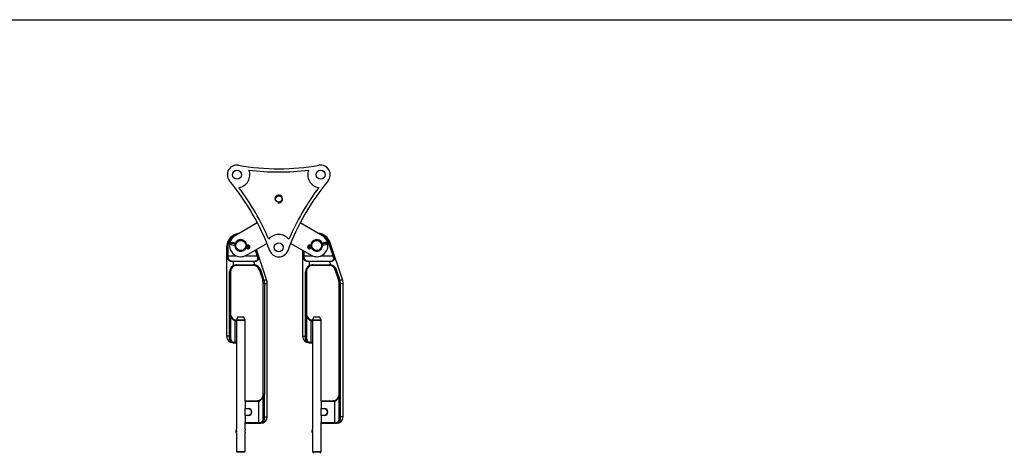
# Model space of a CAD drawing. Units: millimetres. Extents: x -3341 to 3784, y -1074 to 3425.
# Drawn here: x -1811 to -281, y 92 to 764 of the extents above; entities that cross this region are included whole.
import ezdxf

# ---------------------------------------------------------------- set-up
doc = ezdxf.new("R2010")
doc.units = ezdxf.units.MM
for name, color, linetype in [('DIN912_M12X30-SS', 7, 'Continuous'), ('DIN94_3.2X25-SS-', 7, 'Continuous'), ('FP2-15-0003', 7, 'Continuous'), ('FP2-16-0001', 7, 'Continuous'), ('FP2-25-1001', 7, 'Continuous'), ('FP2-25-1101', 7, 'Continuous'), ('FP2-25-1102', 7, 'Continuous'), ('FP2-3-0302', 7, 'Continuous'), ('SCREW_DIN_EN_247', 7, 'Continuous')]:
    doc.layers.add(name, color=color, linetype=linetype)

msp = doc.modelspace()

# ---------------------------------------------------------------- linework, layer by layer
msp.add_line((-3340.9, 763.5), (3783.9, 763.5))
at = {"layer": 'DIN912_M12X30-SS', "color": 7, "linetype": 'Continuous'}
msp.add_circle((-1408.4, 485.4), 4.93, dxfattribs=at)
at = {"layer": 'DIN94_3.2X25-SS-', "color": 7, "linetype": 'Continuous'}
for p, q in [((-1484.6, 418.1), (-1484.8, 417)), ((-1483.7, 416), (-1483.5, 417.3)), ((-1483.7, 416), (-1483.4, 415.9)), ((-1483.3, 416.5), (-1483.6, 415.3)), ((-1483.5, 417.3), (-1475.8, 415.7)), ((-1475.5, 416.6), (-1483.3, 418.2)), ((-1482.4, 414.7), (-1476.1, 413.4)), ((-1475.8, 415.7), (-1481.9, 417)), ((-1458.7, 412.2), (-1458.5, 413.1)), ((-1458.5, 413.1), (-1458.6, 413.1)), ((-1358.3, 413.1), (-1358.1, 412.2)), ((-1358.1, 413.1), (-1358.3, 413.1)), ((-1333.4, 418.2), (-1341.3, 416.6)), ((-1333.3, 417.3), (-1341, 415.7)), ((-1341, 415.7), (-1334.9, 417)), ((-1340.6, 413.5), (-1334.3, 414.8)), ((-1333.2, 415.3), (-1333.5, 416.5)), ((-1333.3, 417.3), (-1333, 416)), ((-1333, 416), (-1333.3, 415.9)), ((-1331.9, 417), (-1332.2, 418.2)), ((-1459.3, 410), (-1459.1, 409.9)), ((-1459, 410.9), (-1458.7, 412.1)), ((-1458.7, 412.2), (-1458.7, 412.1)), ((-1458.7, 412.1), (-1458.7, 412.2)), ((-1458.7, 412.2), (-1458.7, 412.2)), ((-1456.8, 412.5), (-1457.1, 411.2)), ((-1359.7, 411.3), (-1359.9, 412.6)), ((-1358.1, 412.2), (-1358.1, 412.2)), ((-1358.1, 412.2), (-1357.6, 410)), ((-1358.1, 412.2), (-1358.1, 412.2)), ((-1358.1, 412.2), (-1358.1, 412.2)), ((-1357.6, 410), (-1357.5, 410))]:
    msp.add_line(p, q, dxfattribs=at)
for centre, radius, start, end in [((-1458.3, 413.8), 0.736, 256.6342, 303.4192), ((-1358.4, 413.8), 0.746, 236.9634, 283.1306), ((-1459.3, 409.2), 0.744, 33.4545, 79.7216), ((-1357.5, 409.2), 0.739, 99.9934, 146.6833)]:
    msp.add_arc(centre, radius, start, end, dxfattribs=at)
for centre, major_axis, ratio, start_param, end_param in [((-1483.6, 416.6), (-2.39, 2.04), 0.18571, 1.189667, 1.672554), ((-1486.1, 417.2), (3.01, 0.93), 0.18571, 0.325725, 0.986151), ((-1483.6, 416.6), (-2.39, 2.04), 0.18571, -1.469039, -0.986151), ((-1484.6, 416.8), (-2.39, 2.04), 0.18571, 2.155441, 4.331259), ((-1482, 416.3), (3.01, 0.93), 0.18571, 1.469039, 1.951926), ((-1457, 411.9), (-0.94, 1.29), 0.320067, -1.288943, -0.00096), ((-1359.8, 411.9), (0.94, 1.29), 0.323465, 0.001029, 1.285509), ((-1334.7, 416.3), (-3.01, 0.92), 0.187826, 4.332289, 4.815176), ((-1332.2, 416.8), (2.39, 2.04), 0.187826, 1.950897, 4.126715), ((-1330.6, 417.2), (-3.01, 0.92), 0.187826, -0.985122, -0.329539), ((-1333.2, 416.7), (2.39, 2.04), 0.187826, 0.985122, 1.468009), ((-1333.2, 416.7), (2.39, 2.04), 0.187826, 4.609602, 5.092489), ((-1458.3, 414.2), (-2.19, 0.45), 0.910012, 1.570796, 2.452816), ((-1459.1, 410.2), (-2.19, 0.45), 0.910012, 3.830369, 4.712389), ((-1457.3, 410.4), (1.38, 0.81), 0.320067, 1.288943, 3.14263), ((-1458.5, 412.9), (-2.19, 0.45), 0.910012, 2.395205, 2.452816), ((-1456, 411.6), (-1.27, 0.26), 0.910012, 0.688777, 5.594409), ((-1456.3, 410.3), (-1.27, 0.26), 0.910012, 3.736838, 5.594409), ((-1360.8, 411.6), (1.27, 0.26), 0.907994, 0.688777, 5.594409), ((-1360.5, 410.3), (1.27, 0.26), 0.907994, 0.688777, 2.53761), ((-1358.5, 414.2), (2.19, 0.45), 0.907994, 3.830369, 4.712389), ((-1358.2, 412.9), (2.19, 0.45), 0.907994, 3.830369, 3.8824), ((-1357.7, 410.2), (2.19, 0.45), 0.907994, 1.570796, 2.452816), ((-1359.5, 410.4), (-1.38, 0.81), 0.323465, 3.140614, 4.997676)]:
    msp.add_ellipse(centre, major_axis=major_axis, ratio=ratio, start_param=start_param, end_param=end_param, dxfattribs=at)
for points, knots in [([(-1458.7, 409.6), (-1458.4, 409.3), (-1458, 408.8), (-1457, 408.2), (-1455.9, 408.1), (-1454.8, 408.4), (-1453.9, 409), (-1453.3, 409.9), (-1453.2, 411), (-1453.4, 412), (-1454, 412.9), (-1454.9, 413.5), (-1455.9, 413.8), (-1457, 413.7), (-1457.6, 413.4), (-1457.9, 413.2)], [0, 0, 0, 0, 0.079263, 0.156145, 0.235613, 0.31714, 0.390715, 0.470141, 0.546868, 0.621191, 0.695272, 0.771068, 0.849492, 0.930341, 1, 1, 1, 1]), ([(-1358.9, 413.2), (-1359.2, 413.4), (-1359.8, 413.7), (-1360.9, 413.8), (-1362, 413.5), (-1362.9, 412.8), (-1363.4, 411.9), (-1363.6, 410.8), (-1363.3, 409.8), (-1362.7, 408.9), (-1361.8, 408.3), (-1360.8, 408.1), (-1359.7, 408.3), (-1358.7, 408.8), (-1358.3, 409.3), (-1358.1, 409.6)], [0, 0, 0, 0, 0.079258, 0.156137, 0.23566, 0.317286, 0.390867, 0.470348, 0.547058, 0.621309, 0.695321, 0.77109, 0.849544, 0.930474, 1, 1, 1, 1])]:
    msp.add_open_spline(points, degree=3, knots=knots, dxfattribs=at)
at = {"layer": 'FP2-15-0003', "color": 7, "linetype": 'Continuous'}
for centre, radius in [((-1467.4, 413.3), 8.75), ((-1467.4, 413.3), 7.75), ((-1349.4, 413.3), 8.75), ((-1349.4, 413.3), 7.75)]:
    msp.add_circle(centre, radius, dxfattribs=at)
at = {"layer": 'FP2-16-0001', "color": 7, "linetype": 'Continuous'}
for p, q in [((-1441.8, 448.3), (-1476.1, 428.4)), ((-1340.6, 428.4), (-1375, 448.3)), ((-1458.6, 398.1), (-1427, 416.4)), ((-1389.8, 416.4), (-1358.1, 398.1))]:
    msp.add_line(p, q, dxfattribs=at)
for centre, radius, start, end in [((-1467.4, 413.3), 17.5, 120, 163.6694), ((-1349.4, 413.3), 17.5, 16.4041, 60), ((-1467.4, 413.3), 17.5, 168.7408, 300), ((-1467.4, 413.3), 9, 178.6655, 337.8378), ((-1467.4, 413.3), 9, 0, 158.067), ((-1467.4, 413.3), 9, 358.5988, 0), ((-1349.4, 413.3), 9, 22.0505, 181.2759), ((-1349.4, 413.3), 17.5, 240, 11.2935), ((-1349.4, 413.3), 9, 202.02, 0), ((-1349.4, 413.3), 9, 0, 1.4523)]:
    msp.add_arc(centre, radius, start, end, dxfattribs=at)
at = {"layer": 'FP2-25-1001', "color": 7, "linetype": 'Continuous'}
for p, q in [((-1354.4, 92.3), (-1355.6, 91)), ((-1343.1, 91), (-1344.4, 92.3))]:
    msp.add_line(p, q, dxfattribs=at)
at = {"layer": 'FP2-25-1101', "color": 7, "linetype": 'Continuous'}
for p, q in [((-1330.4, 416.7), (-1329.5, 417)), ((-1323.9, 397.3), (-1330.4, 416.7)), ((-1329.5, 417), (-1328.5, 417.3)), ((-1329.5, 417), (-1323, 397.6)), ((-1309.4, 360.4), (-1328.5, 417.3)), ((-1488.3, 410.3), (-1489.4, 410.3)), ((-1489.4, 410.3), (-1489.4, 272.3)), ((-1488.3, 397.3), (-1488.3, 410.3)), ((-1488.3, 410.3), (-1487.4, 410.3)), ((-1487.4, 410.3), (-1487.4, 397.3)), ((-1441.9, 397.3), (-1444.8, 406.1)), ((-1444, 406.6), (-1441, 397.6)), ((-1427.4, 360.4), (-1443.1, 407.1)), ((-1371.4, 405.8), (-1371.4, 272.3)), ((-1370.3, 397.3), (-1370.3, 405.2)), ((-1369.4, 404.7), (-1369.4, 397.3)), ((-1488.3, 397.3), (-1487.4, 397.3)), ((-1487.4, 397.3), (-1474.5, 397.3)), ((-1479.4, 388.9), (-1447.3, 388.9)), ((-1479.4, 388.1), (-1479.4, 388.9)), ((-1479.4, 388.1), (-1479.4, 381.5)), ((-1447.3, 388.1), (-1479.4, 388.1)), ((-1473.4, 383.3), (-1448, 383.3)), ((-1473.4, 383.3), (-1473.4, 382.3)), ((-1460.3, 397.3), (-1441.9, 397.3)), ((-1448, 383.3), (-1448, 382.3)), ((-1447.3, 388.9), (-1447.3, 388.1)), ((-1445.6, 383), (-1447.3, 388.1)), ((-1445.6, 383), (-1445.8, 382.1)), ((-1441.9, 397.3), (-1441, 397.6)), ((-1370.3, 397.3), (-1369.4, 397.3)), ((-1369.4, 397.3), (-1356.5, 397.3)), ((-1361.4, 388.9), (-1329.3, 388.9)), ((-1361.4, 388.1), (-1361.4, 388.9)), ((-1361.4, 388.1), (-1361.4, 381.5)), ((-1329.3, 388.1), (-1361.4, 388.1)), ((-1355.4, 383.3), (-1330, 383.3)), ((-1355.4, 383.3), (-1355.4, 382.3)), ((-1342.3, 397.3), (-1323.9, 397.3)), ((-1330, 383.3), (-1330, 382.3)), ((-1329.3, 388.9), (-1329.3, 388.1)), ((-1327.6, 383), (-1329.3, 388.1)), ((-1327.6, 383), (-1327.8, 382.1)), ((-1323.9, 397.3), (-1323, 397.6)), ((-1484.9, 307.3), (-1484.9, 372.3)), ((-1484.9, 372.3), (-1483.4, 372.3)), ((-1483.4, 372.3), (-1483.4, 307.3)), ((-1479.4, 381.5), (-1478.8, 380.7)), ((-1448, 382.3), (-1473.4, 382.3)), ((-1437, 376), (-1438.5, 375.5)), ((-1433.4, 360.4), (-1438.5, 375.5)), ((-1437, 376), (-1431.9, 360.9)), ((-1366.9, 307.3), (-1366.9, 372.3)), ((-1366.9, 372.3), (-1365.4, 372.3)), ((-1365.4, 372.3), (-1365.4, 307.3)), ((-1361.4, 381.5), (-1360.8, 380.7)), ((-1330, 382.3), (-1355.4, 382.3)), ((-1319, 376), (-1320.5, 375.5)), ((-1315.4, 360.4), (-1320.5, 375.5)), ((-1319, 376), (-1313.9, 360.9)), ((-1431.9, 360.9), (-1433.4, 360.4)), ((-1432.9, 358.6), (-1433.4, 360.4)), ((-1432.4, 354), (-1432.9, 358.6)), ((-1432.4, 182.3), (-1432.4, 354)), ((-1430.8, 354), (-1432.4, 354)), ((-1431.9, 360.9), (-1431.4, 359.1)), ((-1431.4, 359.1), (-1427.4, 360.4)), ((-1431.4, 359.1), (-1430.8, 354)), ((-1430.8, 354), (-1426.4, 354)), ((-1430.8, 354), (-1430.8, 182.3)), ((-1426.4, 147.3), (-1426.4, 354)), ((-1313.9, 360.9), (-1315.4, 360.4)), ((-1314.9, 358.6), (-1315.4, 360.4)), ((-1314.4, 354), (-1314.9, 358.6)), ((-1314.4, 182.3), (-1314.4, 354)), ((-1312.8, 354), (-1314.4, 354)), ((-1313.9, 360.9), (-1313.4, 359.1)), ((-1313.4, 359.1), (-1309.4, 360.4)), ((-1313.4, 359.1), (-1312.8, 354)), ((-1312.8, 354), (-1308.4, 354)), ((-1312.8, 354), (-1312.8, 182.3)), ((-1308.4, 147.3), (-1308.4, 354)), ((-1484.8, 305.6), (-1484.9, 307.3)), ((-1484.9, 307.3), (-1483.4, 307.3)), ((-1483.4, 307.3), (-1483.3, 305.7)), ((-1366.8, 305.6), (-1366.9, 307.3)), ((-1366.9, 307.3), (-1365.4, 307.3)), ((-1365.4, 307.3), (-1365.3, 305.7)), ((-1484.8, 272.3), (-1484.8, 305.6)), ((-1483.3, 305.6), (-1484.8, 305.6)), ((-1483.3, 305.6), (-1483.3, 272.3)), ((-1476.4, 296.7), (-1476.1, 297.6)), ((-1476.4, 296.7), (-1476.4, 263.3)), ((-1474.1, 297.3), (-1474.1, 296.3)), ((-1474.1, 296.3), (-1474.1, 263.3)), ((-1366.8, 272.3), (-1366.8, 305.6)), ((-1365.3, 305.6), (-1366.8, 305.6)), ((-1365.3, 305.6), (-1365.3, 272.3)), ((-1358.4, 296.7), (-1358.1, 297.6)), ((-1358.4, 296.7), (-1358.4, 263.3)), ((-1356.1, 297.3), (-1356.1, 296.3)), ((-1356.1, 296.3), (-1356.1, 263.3)), ((-1484.8, 272.3), (-1489.4, 272.3)), ((-1484.8, 272.3), (-1483.3, 272.3)), ((-1479.4, 262.4), (-1479.4, 262.3)), ((-1479.4, 262.3), (-1474.1, 262.3)), ((-1479, 263.4), (-1476.4, 263.3)), ((-1476.4, 263.3), (-1474.1, 263.3)), ((-1476.4, 262.4), (-1476.4, 263.3)), ((-1474.1, 262.4), (-1476.4, 262.4)), ((-1474.1, 263.3), (-1474.1, 262.4)), ((-1474.1, 262.4), (-1474.1, 262.3)), ((-1371.4, 272.3), (-1366.8, 272.3)), ((-1366.8, 272.3), (-1365.3, 272.3)), ((-1361.4, 262.4), (-1361.4, 262.3)), ((-1361.4, 262.3), (-1356.1, 262.3)), ((-1361, 263.4), (-1358.4, 263.3)), ((-1358.4, 263.3), (-1356.1, 263.3)), ((-1358.4, 262.4), (-1358.4, 263.3)), ((-1356.1, 262.4), (-1358.4, 262.4)), ((-1356.1, 263.3), (-1356.1, 262.4)), ((-1356.1, 262.4), (-1356.1, 262.3)), ((-1460.6, 172.3), (-1442.4, 172.3)), ((-1460.6, 171.3), (-1460.6, 172.3)), ((-1460.6, 171.3), (-1460.6, 160.3)), ((-1442.4, 171.3), (-1460.6, 171.3)), ((-1442.4, 171.3), (-1442.4, 172.3)), ((-1439.4, 171.7), (-1439.7, 172.7)), ((-1439.4, 138.3), (-1439.4, 171.7)), ((-1432.5, 180.8), (-1432.4, 182.3)), ((-1432.5, 147.3), (-1432.5, 180.6)), ((-1431, 180.6), (-1432.5, 180.6)), ((-1430.8, 182.3), (-1432.4, 182.3)), ((-1430.8, 182.3), (-1431, 180.6)), ((-1431, 180.6), (-1431, 147.3)), ((-1342.6, 172.3), (-1324.4, 172.3)), ((-1342.6, 171.3), (-1342.6, 172.3)), ((-1342.6, 171.3), (-1342.6, 160.3)), ((-1324.4, 171.3), (-1342.6, 171.3)), ((-1324.4, 171.3), (-1324.4, 172.3)), ((-1321.4, 171.7), (-1321.7, 172.7)), ((-1321.4, 138.3), (-1321.4, 171.7)), ((-1314.5, 180.8), (-1314.4, 182.3)), ((-1314.5, 147.3), (-1314.5, 180.6)), ((-1313, 180.6), (-1314.5, 180.6)), ((-1312.8, 182.3), (-1314.4, 182.3)), ((-1312.8, 182.3), (-1313, 180.6)), ((-1313, 180.6), (-1313, 147.3)), ((-1460.6, 159.8), (-1460.6, 160.3)), ((-1460.6, 160.3), (-1455.6, 160.3)), ((-1455.6, 159.8), (-1460.6, 159.8)), ((-1455.6, 159.8), (-1455.6, 160.3)), ((-1342.6, 159.8), (-1342.6, 160.3)), ((-1342.6, 160.3), (-1337.6, 160.3)), ((-1337.6, 159.8), (-1342.6, 159.8)), ((-1337.6, 159.8), (-1337.6, 160.3)), ((-1460.6, 149.8), (-1455.6, 149.8)), ((-1460.6, 149.3), (-1460.6, 149.8)), ((-1460.6, 149.3), (-1460.6, 138.3)), ((-1455.6, 149.3), (-1460.6, 149.3)), ((-1460.6, 138.3), (-1439.4, 138.3)), ((-1460.6, 137.4), (-1460.6, 138.3)), ((-1455.6, 149.8), (-1455.6, 149.3)), ((-1439.4, 138.3), (-1436.8, 138.4)), ((-1439.4, 137.4), (-1439.4, 138.3)), ((-1431, 147.3), (-1432.5, 147.3)), ((-1431, 147.3), (-1426.4, 147.3)), ((-1342.6, 149.8), (-1337.6, 149.8)), ((-1342.6, 149.3), (-1342.6, 149.8)), ((-1342.6, 149.3), (-1342.6, 138.3)), ((-1337.6, 149.3), (-1342.6, 149.3)), ((-1342.6, 138.3), (-1321.4, 138.3)), ((-1342.6, 137.4), (-1342.6, 138.3)), ((-1337.6, 149.8), (-1337.6, 149.3)), ((-1321.4, 138.3), (-1318.8, 138.4)), ((-1321.4, 137.4), (-1321.4, 138.3)), ((-1313, 147.3), (-1314.5, 147.3)), ((-1308.4, 147.3), (-1313, 147.3)), ((-1439.4, 137.4), (-1460.6, 137.4)), ((-1460.6, 137.4), (-1460.6, 137.3)), ((-1460.6, 137.3), (-1436.4, 137.3)), ((-1436.4, 137.4), (-1436.4, 137.3)), ((-1321.4, 137.4), (-1342.6, 137.4)), ((-1342.6, 137.4), (-1342.6, 137.3)), ((-1342.6, 137.3), (-1318.4, 137.3)), ((-1318.4, 137.4), (-1318.4, 137.3))]:
    msp.add_line(p, q, dxfattribs=at)
for centre, radius, start, end in [((-1467.4, 410.3), 22, 96.0005, 180), ((-1467.4, 410.3), 21, 103.5297, 180), ((-1349.4, 410.3), 22, 18.5581, 83.9995), ((-1349.4, 410.3), 21, 18.5581, 76.4704), ((-1467.4, 410.3), 20.1, 119.0366, 180), ((-1467.4, 413.3), 9, 74.5716, 158.067), ((-1349.4, 410.3), 20.1, 18.5581, 60.9637), ((-1473.4, 372.3), 11, 90, 123.0557), ((-1448, 372.3), 11, 77.4207, 90), ((-1447.1, 372.4), 10.8, 19.6004, 81.6812), ((-1355.4, 372.3), 11, 90, 123.0557), ((-1330, 372.3), 11, 77.4207, 90), ((-1329.1, 372.4), 10.8, 19.6004, 81.6812), ((-1474.1, 372.1), 10.8, 119.0163, 178.8386), ((-1473.4, 372.3), 10, 123.0557, 180), ((-1473.4, 372.3), 10, 90, 123.0557), ((-1448, 372.3), 10, 77.4207, 90), ((-1448, 372.3), 10, 18.5581, 77.4207), ((-1356.1, 372.1), 10.8, 119.0163, 178.8386), ((-1355.4, 372.3), 10, 123.0557, 180), ((-1355.4, 372.3), 10, 90, 123.0557), ((-1330, 372.3), 10, 77.4207, 90), ((-1330, 372.3), 10, 18.5581, 77.4207), ((-1446.4, 354), 20, 0, 18.5581), ((-1328.4, 354), 20, 0, 18.5581), ((-1473.4, 307.3), 10, 188.7902, 254.1734), ((-1472.7, 306.6), 10.6, 185.7072, 249.7466), ((-1473.4, 307.3), 11, 254.1734, 266.0904), ((-1473.4, 307.3), 10, 254.1734, 265.6988), ((-1355.4, 307.3), 10, 188.7902, 254.1734), ((-1354.7, 306.6), 10.6, 185.7072, 249.7466), ((-1355.4, 307.3), 11, 254.1734, 266.0904), ((-1355.4, 307.3), 10, 254.1734, 265.6988), ((-1479.4, 272.3), 10, 180, 270), ((-1476.6, 302.2), 39.8, 266.0425, 270.3628), ((-1361.4, 272.3), 10, 180, 270), ((-1358.6, 302.2), 39.8, 266.0425, 270.3628), ((-1442.4, 182.3), 10, 270, 285.8266), ((-1442.4, 182.3), 11, 270, 285.8266), ((-1442.4, 182.3), 10, 285.8266, 351.2098), ((-1443.1, 181.7), 10.7, 290.4071, 354.139), ((-1324.4, 182.3), 10, 270, 285.8266), ((-1324.4, 182.3), 11, 270, 285.8266), ((-1324.4, 182.3), 10, 285.8266, 351.2098), ((-1325.1, 181.7), 10.7, 290.4071, 354.139), ((-1455.6, 154.8), 5.5, 270, 90), ((-1455.6, 154.8), 5, 270, 90), ((-1337.6, 154.8), 5.5, 270, 90), ((-1337.6, 154.8), 5, 270, 90), ((-1436.4, 147.3), 10, 270, 0), ((-1318.4, 147.3), 10, 270, 0), ((-1439.1, 177.1), 39.8, 269.6344, 273.9602), ((-1321.1, 177.1), 39.8, 269.6344, 273.9602)]:
    msp.add_arc(centre, radius, start, end, dxfattribs=at)
for centre, major_axis, ratio, start_param, end_param in [((-1431.9, 358.9), (0.973, 0.231), 0.064701, 0.954338, 3.141593), ((-1313.9, 358.9), (0.973, 0.231), 0.064701, 0.954338, 3.141593), ((-1484.3, 305.6), (0.988, 0.153), 0.09788, 0, 2.135119), ((-1484.3, 305.6), (0.988, 0.153), 0.643175, -0.235943, 0), ((-1366.3, 305.6), (0.988, 0.153), 0.09788, 0, 2.135119), ((-1366.3, 305.6), (0.988, 0.153), 0.643175, -0.235943, 0), ((-1479.4, 263.4), (0.072, 0.997), 0.37416, 3.332512, 4.73944), ((-1361.4, 263.4), (0.072, 0.997), 0.37416, 3.332512, 4.73944), ((-1431.5, 180.6), (-0.988, 0.153), 0.09788, 4.148066, 6.283185), ((-1431.5, 180.6), (-0.988, 0.153), 0.643175, 0, 0.235943), ((-1313.5, 180.6), (-0.988, 0.153), 0.09788, 4.148066, 6.283185), ((-1313.5, 180.6), (-0.988, 0.153), 0.643175, 0, 0.235943), ((-1436.4, 138.4), (-0.072, 0.997), 0.37416, 1.543745, 2.950673), ((-1318.4, 138.4), (-0.072, 0.997), 0.37416, 1.543745, 2.950673)]:
    msp.add_ellipse(centre, major_axis=major_axis, ratio=ratio, start_param=start_param, end_param=end_param, dxfattribs=at)
for points, knots in [([(-1479.4, 388.1), (-1480.1, 388.1), (-1480.7, 388.1), (-1481.7, 388.2), (-1482, 388.3), (-1482.7, 388.4), (-1483, 388.5), (-1483.6, 388.7), (-1483.9, 388.8), (-1484.4, 389), (-1484.7, 389.1), (-1485.5, 389.6), (-1485.9, 389.9), (-1486.7, 390.7), (-1487, 391.2), (-1487.4, 392), (-1487.5, 392.2), (-1487.7, 392.8), (-1487.8, 393.1), (-1488, 393.7), (-1488, 394), (-1488.2, 394.6), (-1488.2, 395), (-1488.3, 395.9), (-1488.3, 396.6), (-1488.3, 397.3)], [0, 0, 0, 0, 0.125, 0.125, 0.1875, 0.1875, 0.25, 0.25, 0.3125, 0.3125, 0.375, 0.375, 0.5, 0.5, 0.625, 0.625, 0.6875, 0.6875, 0.75, 0.75, 0.8125, 0.8125, 0.875, 0.875, 1, 1, 1, 1]), ([(-1487.4, 397.3), (-1487.4, 396.7), (-1487.4, 396.1), (-1487.3, 395.2), (-1487.3, 394.9), (-1487.2, 394.3), (-1487.1, 394.1), (-1487, 393.5), (-1486.9, 393.2), (-1486.7, 392.7), (-1486.6, 392.5), (-1486.3, 391.8), (-1486, 391.3), (-1485.3, 390.6), (-1484.9, 390.3), (-1484.2, 389.9), (-1483.9, 389.7), (-1483.4, 389.5), (-1483.1, 389.4), (-1482.6, 389.3), (-1482.3, 389.2), (-1481.8, 389.1), (-1481.5, 389.1), (-1480.6, 388.9), (-1480, 388.9), (-1479.4, 388.9)], [0, 0, 0, 0, 0.125, 0.125, 0.1875, 0.1875, 0.25, 0.25, 0.3125, 0.3125, 0.375, 0.375, 0.5, 0.5, 0.625, 0.625, 0.6875, 0.6875, 0.75, 0.75, 0.8125, 0.8125, 0.875, 0.875, 1, 1, 1, 1]), ([(-1441, 397.6), (-1440.8, 396.9), (-1440.6, 396.3), (-1440.4, 395.4), (-1440.3, 395.1), (-1440.2, 394.4), (-1440.2, 394.1), (-1440.1, 393.5), (-1440.1, 393.2), (-1440.1, 392.6), (-1440.2, 392.4), (-1440.3, 391.8), (-1440.3, 391.5), (-1440.5, 391), (-1440.6, 390.8), (-1440.9, 390.3), (-1441.1, 390.1), (-1441.4, 389.8), (-1441.7, 389.6), (-1442.1, 389.3), (-1442.4, 389.1), (-1442.9, 388.9), (-1443.2, 388.8), (-1443.8, 388.6), (-1444.1, 388.5), (-1444.7, 388.3), (-1445, 388.3), (-1445.9, 388.1), (-1446.6, 388.1), (-1447.3, 388.1)], [0, 0, 0, 0, 0.125, 0.125, 0.1875, 0.1875, 0.25, 0.25, 0.3125, 0.3125, 0.375, 0.375, 0.4375, 0.4375, 0.5, 0.5, 0.5625, 0.5625, 0.625, 0.625, 0.6875, 0.6875, 0.75, 0.75, 0.8125, 0.8125, 0.875, 0.875, 1, 1, 1, 1]), ([(-1447.3, 388.9), (-1446.7, 388.9), (-1446.1, 388.9), (-1445.2, 389), (-1445, 389.1), (-1444.4, 389.2), (-1444.1, 389.3), (-1443.6, 389.4), (-1443.3, 389.5), (-1442.9, 389.7), (-1442.6, 389.8), (-1442.2, 390.1), (-1442, 390.3), (-1441.7, 390.6), (-1441.5, 390.8), (-1441.4, 391.1), (-1441.3, 391.2), (-1441.2, 391.4), (-1441.2, 391.5), (-1441, 391.9), (-1441, 392.1), (-1440.9, 392.6), (-1440.9, 392.9), (-1440.9, 393.4), (-1441, 393.7), (-1441, 394.3), (-1441.1, 394.5), (-1441.2, 395.1), (-1441.3, 395.4), (-1441.5, 396.2), (-1441.7, 396.7), (-1441.9, 397.3)], [0, 0, 0, 0, 0.125, 0.125, 0.1875, 0.1875, 0.25, 0.25, 0.3125, 0.3125, 0.375, 0.375, 0.4375, 0.4375, 0.5, 0.5, 0.53125, 0.53125, 0.5625, 0.5625, 0.625, 0.625, 0.6875, 0.6875, 0.75, 0.75, 0.8125, 0.8125, 0.875, 0.875, 1, 1, 1, 1]), ([(-1361.4, 388.1), (-1362.1, 388.1), (-1362.7, 388.1), (-1363.7, 388.2), (-1364, 388.3), (-1364.7, 388.4), (-1365, 388.5), (-1365.6, 388.7), (-1365.9, 388.8), (-1366.4, 389), (-1366.7, 389.1), (-1367.5, 389.6), (-1367.9, 389.9), (-1368.7, 390.7), (-1369, 391.2), (-1369.4, 392), (-1369.5, 392.2), (-1369.7, 392.8), (-1369.8, 393.1), (-1370, 393.7), (-1370, 394), (-1370.2, 394.6), (-1370.2, 395), (-1370.3, 395.9), (-1370.3, 396.6), (-1370.3, 397.3)], [0, 0, 0, 0, 0.125, 0.125, 0.1875, 0.1875, 0.25, 0.25, 0.3125, 0.3125, 0.375, 0.375, 0.5, 0.5, 0.625, 0.625, 0.6875, 0.6875, 0.75, 0.75, 0.8125, 0.8125, 0.875, 0.875, 1, 1, 1, 1]), ([(-1369.4, 397.3), (-1369.4, 396.7), (-1369.4, 396.1), (-1369.3, 395.2), (-1369.3, 394.9), (-1369.2, 394.3), (-1369.1, 394.1), (-1369, 393.5), (-1368.9, 393.2), (-1368.7, 392.7), (-1368.6, 392.5), (-1368.3, 391.8), (-1368, 391.3), (-1367.3, 390.6), (-1366.9, 390.3), (-1366.2, 389.9), (-1365.9, 389.7), (-1365.4, 389.5), (-1365.1, 389.4), (-1364.6, 389.3), (-1364.3, 389.2), (-1363.8, 389.1), (-1363.5, 389.1), (-1362.6, 388.9), (-1362, 388.9), (-1361.4, 388.9)], [0, 0, 0, 0, 0.125, 0.125, 0.1875, 0.1875, 0.25, 0.25, 0.3125, 0.3125, 0.375, 0.375, 0.5, 0.5, 0.625, 0.625, 0.6875, 0.6875, 0.75, 0.75, 0.8125, 0.8125, 0.875, 0.875, 1, 1, 1, 1]), ([(-1323, 397.6), (-1322.8, 396.9), (-1322.6, 396.3), (-1322.4, 395.4), (-1322.3, 395.1), (-1322.2, 394.4), (-1322.2, 394.1), (-1322.1, 393.5), (-1322.1, 393.2), (-1322.1, 392.6), (-1322.2, 392.4), (-1322.3, 391.8), (-1322.3, 391.5), (-1322.5, 391), (-1322.6, 390.8), (-1322.9, 390.3), (-1323.1, 390.1), (-1323.4, 389.8), (-1323.7, 389.6), (-1324.1, 389.3), (-1324.4, 389.1), (-1324.9, 388.9), (-1325.2, 388.8), (-1325.8, 388.6), (-1326.1, 388.5), (-1326.7, 388.3), (-1327, 388.3), (-1327.9, 388.1), (-1328.6, 388.1), (-1329.3, 388.1)], [0, 0, 0, 0, 0.125, 0.125, 0.1875, 0.1875, 0.25, 0.25, 0.3125, 0.3125, 0.375, 0.375, 0.4375, 0.4375, 0.5, 0.5, 0.5625, 0.5625, 0.625, 0.625, 0.6875, 0.6875, 0.75, 0.75, 0.8125, 0.8125, 0.875, 0.875, 1, 1, 1, 1]), ([(-1329.3, 388.9), (-1328.7, 388.9), (-1328.1, 388.9), (-1327.2, 389), (-1327, 389.1), (-1326.4, 389.2), (-1326.1, 389.3), (-1325.6, 389.4), (-1325.3, 389.5), (-1324.9, 389.7), (-1324.6, 389.8), (-1324.2, 390.1), (-1324, 390.3), (-1323.7, 390.6), (-1323.5, 390.8), (-1323.4, 391.1), (-1323.3, 391.2), (-1323.2, 391.4), (-1323.2, 391.5), (-1323, 391.9), (-1323, 392.1), (-1322.9, 392.6), (-1322.9, 392.9), (-1322.9, 393.4), (-1323, 393.7), (-1323, 394.3), (-1323.1, 394.5), (-1323.2, 395.1), (-1323.3, 395.4), (-1323.5, 396.2), (-1323.7, 396.7), (-1323.9, 397.3)], [0, 0, 0, 0, 0.125, 0.125, 0.1875, 0.1875, 0.25, 0.25, 0.3125, 0.3125, 0.375, 0.375, 0.4375, 0.4375, 0.5, 0.5, 0.53125, 0.53125, 0.5625, 0.5625, 0.625, 0.625, 0.6875, 0.6875, 0.75, 0.75, 0.8125, 0.8125, 0.875, 0.875, 1, 1, 1, 1]), ([(-1479.4, 262.4), (-1480, 262.5), (-1480.5, 262.6), (-1481.2, 262.8), (-1481.4, 262.9), (-1481.9, 263.2), (-1482.1, 263.3), (-1482.5, 263.6), (-1482.6, 263.7), (-1483, 264.1), (-1483.1, 264.3), (-1483.5, 264.8), (-1483.8, 265.2), (-1484.1, 266.1), (-1484.3, 266.6), (-1484.5, 267.6), (-1484.6, 268.2), (-1484.7, 269), (-1484.7, 269.3), (-1484.7, 269.9), (-1484.7, 270.2), (-1484.8, 271.1), (-1484.8, 271.7), (-1484.8, 272.3)], [0, 0, 0, 0, 0.125, 0.125, 0.1875, 0.1875, 0.25, 0.25, 0.3125, 0.3125, 0.375, 0.375, 0.5, 0.5, 0.625, 0.625, 0.75, 0.75, 0.8125, 0.8125, 0.875, 0.875, 1, 1, 1, 1]), ([(-1483.3, 272.3), (-1483.3, 271.8), (-1483.3, 271.3), (-1483.2, 270.2), (-1483.2, 269.7), (-1483.1, 268.8), (-1483.1, 268.3), (-1483, 267.6), (-1482.9, 267.4), (-1482.8, 266.9), (-1482.7, 266.7), (-1482.5, 266.1), (-1482.4, 265.7), (-1482.1, 265.2), (-1481.9, 265), (-1481.7, 264.7), (-1481.5, 264.6), (-1481.2, 264.3), (-1481.1, 264.2), (-1480.7, 263.9), (-1480.5, 263.8), (-1479.9, 263.6), (-1479.5, 263.5), (-1479, 263.4)], [0, 0, 0, 0, 0.125, 0.125, 0.25, 0.25, 0.375, 0.375, 0.4375, 0.4375, 0.5, 0.5, 0.625, 0.625, 0.6875, 0.6875, 0.75, 0.75, 0.8125, 0.8125, 0.875, 0.875, 1, 1, 1, 1]), ([(-1361.4, 262.4), (-1362, 262.5), (-1362.5, 262.6), (-1363.2, 262.8), (-1363.4, 262.9), (-1363.9, 263.2), (-1364.1, 263.3), (-1364.5, 263.6), (-1364.6, 263.7), (-1365, 264.1), (-1365.1, 264.3), (-1365.5, 264.8), (-1365.8, 265.2), (-1366.1, 266.1), (-1366.3, 266.6), (-1366.5, 267.6), (-1366.6, 268.2), (-1366.7, 269), (-1366.7, 269.3), (-1366.7, 269.9), (-1366.7, 270.2), (-1366.8, 271.1), (-1366.8, 271.7), (-1366.8, 272.3)], [0, 0, 0, 0, 0.125, 0.125, 0.1875, 0.1875, 0.25, 0.25, 0.3125, 0.3125, 0.375, 0.375, 0.5, 0.5, 0.625, 0.625, 0.75, 0.75, 0.8125, 0.8125, 0.875, 0.875, 1, 1, 1, 1]), ([(-1365.3, 272.3), (-1365.3, 271.8), (-1365.3, 271.3), (-1365.2, 270.2), (-1365.2, 269.7), (-1365.1, 268.8), (-1365.1, 268.3), (-1365, 267.6), (-1364.9, 267.4), (-1364.8, 266.9), (-1364.7, 266.7), (-1364.5, 266.1), (-1364.4, 265.7), (-1364.1, 265.2), (-1363.9, 265), (-1363.7, 264.7), (-1363.5, 264.6), (-1363.2, 264.3), (-1363.1, 264.2), (-1362.7, 263.9), (-1362.5, 263.8), (-1361.9, 263.6), (-1361.5, 263.5), (-1361, 263.4)], [0, 0, 0, 0, 0.125, 0.125, 0.25, 0.25, 0.375, 0.375, 0.4375, 0.4375, 0.5, 0.5, 0.625, 0.625, 0.6875, 0.6875, 0.75, 0.75, 0.8125, 0.8125, 0.875, 0.875, 1, 1, 1, 1]), ([(-1436.8, 138.4), (-1436.3, 138.5), (-1435.8, 138.6), (-1435.2, 138.8), (-1435, 138.9), (-1434.7, 139.2), (-1434.5, 139.3), (-1434.2, 139.6), (-1434.1, 139.7), (-1433.8, 140), (-1433.7, 140.2), (-1433.5, 140.5), (-1433.4, 140.7), (-1433.2, 141.1), (-1433.2, 141.3), (-1433, 141.9), (-1432.9, 142.4), (-1432.7, 143.1), (-1432.7, 143.3), (-1432.6, 143.8), (-1432.6, 144), (-1432.6, 144.7), (-1432.5, 145.2), (-1432.5, 146.3), (-1432.5, 146.8), (-1432.5, 147.3)], [0, 0, 0, 0, 0.125, 0.125, 0.1875, 0.1875, 0.25, 0.25, 0.3125, 0.3125, 0.375, 0.375, 0.4375, 0.4375, 0.5, 0.5, 0.625, 0.625, 0.6875, 0.6875, 0.75, 0.75, 0.875, 0.875, 1, 1, 1, 1]), ([(-1431, 147.3), (-1431, 147), (-1431, 146.7), (-1431, 146.1), (-1431, 145.8), (-1431, 144.9), (-1431.1, 144.3), (-1431.2, 143.5), (-1431.2, 143.2), (-1431.3, 142.6), (-1431.3, 142.4), (-1431.5, 141.6), (-1431.6, 141.1), (-1431.9, 140.4), (-1432, 140.2), (-1432.2, 139.8), (-1432.4, 139.6), (-1432.8, 139.1), (-1433.1, 138.7), (-1433.7, 138.3), (-1433.9, 138.2), (-1434.3, 137.9), (-1434.6, 137.8), (-1435.3, 137.6), (-1435.8, 137.5), (-1436.4, 137.4)], [0, 0, 0, 0, 0.0625, 0.0625, 0.125, 0.125, 0.25, 0.25, 0.3125, 0.3125, 0.375, 0.375, 0.5, 0.5, 0.5625, 0.5625, 0.625, 0.625, 0.75, 0.75, 0.8125, 0.8125, 0.875, 0.875, 1, 1, 1, 1]), ([(-1318.8, 138.4), (-1318.3, 138.5), (-1317.8, 138.6), (-1317.2, 138.8), (-1317, 138.9), (-1316.7, 139.2), (-1316.5, 139.3), (-1316.2, 139.6), (-1316.1, 139.7), (-1315.8, 140), (-1315.7, 140.2), (-1315.5, 140.5), (-1315.4, 140.7), (-1315.2, 141.1), (-1315.2, 141.3), (-1315, 141.9), (-1314.9, 142.4), (-1314.7, 143.1), (-1314.7, 143.3), (-1314.6, 143.8), (-1314.6, 144), (-1314.6, 144.7), (-1314.5, 145.2), (-1314.5, 146.3), (-1314.5, 146.8), (-1314.5, 147.3)], [0, 0, 0, 0, 0.125, 0.125, 0.1875, 0.1875, 0.25, 0.25, 0.3125, 0.3125, 0.375, 0.375, 0.4375, 0.4375, 0.5, 0.5, 0.625, 0.625, 0.6875, 0.6875, 0.75, 0.75, 0.875, 0.875, 1, 1, 1, 1]), ([(-1313, 147.3), (-1313, 147), (-1313, 146.7), (-1313, 146.1), (-1313, 145.8), (-1313, 144.9), (-1313.1, 144.3), (-1313.2, 143.5), (-1313.2, 143.2), (-1313.3, 142.6), (-1313.3, 142.4), (-1313.5, 141.6), (-1313.6, 141.1), (-1313.9, 140.4), (-1314, 140.2), (-1314.2, 139.8), (-1314.4, 139.6), (-1314.8, 139.1), (-1315.1, 138.7), (-1315.7, 138.3), (-1315.9, 138.2), (-1316.3, 137.9), (-1316.6, 137.8), (-1317.3, 137.6), (-1317.8, 137.5), (-1318.4, 137.4)], [0, 0, 0, 0, 0.0625, 0.0625, 0.125, 0.125, 0.25, 0.25, 0.3125, 0.3125, 0.375, 0.375, 0.5, 0.5, 0.5625, 0.5625, 0.625, 0.625, 0.75, 0.75, 0.8125, 0.8125, 0.875, 0.875, 1, 1, 1, 1])]:
    msp.add_open_spline(points, degree=3, knots=knots, dxfattribs=at)
at = {"layer": 'FP2-25-1102', "color": 7, "linetype": 'Continuous'}
for p, q in [((-1472.3, 302), (-1474.1, 297.4)), ((-1474.1, 297.4), (-1460.7, 297.4)), ((-1460.6, 297.2), (-1474.1, 297.2)), ((-1462.5, 302), (-1472.3, 302)), ((-1471.8, 302.3), (-1463, 302.3)), ((-1460.7, 297.4), (-1462.5, 302)), ((-1460.6, 172.3), (-1460.6, 297.2)), ((-1354.3, 302), (-1356.1, 297.4)), ((-1356.1, 297.4), (-1342.7, 297.4)), ((-1342.6, 297.2), (-1356.1, 297.2)), ((-1344.5, 302), (-1354.3, 302)), ((-1353.8, 302.3), (-1345, 302.3)), ((-1342.7, 297.4), (-1344.5, 302)), ((-1342.6, 172.3), (-1342.6, 297.2)), ((-1474.1, 262.3), (-1474.1, 128.3)), ((-1356.1, 262.3), (-1356.1, 128.3)), ((-1460.6, 149.8), (-1460.6, 159.8)), ((-1342.6, 149.8), (-1342.6, 159.8)), ((-1473.8, 124.3), (-1473.8, 126.3)), ((-1460.9, 126.3), (-1460.9, 124.3)), ((-1460.6, 128.3), (-1460.6, 137.3)), ((-1355.8, 124.3), (-1355.8, 126.3)), ((-1342.9, 126.3), (-1342.9, 124.3)), ((-1342.6, 128.3), (-1342.6, 137.3)), ((-1474.1, 122.3), (-1474.1, 93.3)), ((-1460.6, 93.3), (-1460.6, 122.3)), ((-1356.1, 122.3), (-1356.1, 93.3)), ((-1342.6, 93.3), (-1342.6, 122.3)), ((-1474.1, 93.3), (-1460.6, 93.3)), ((-1474.1, 93.3), (-1473.1, 92.3)), ((-1461.6, 92.3), (-1473.1, 92.3)), ((-1461.6, 92.3), (-1460.6, 93.3)), ((-1356.1, 93.3), (-1342.6, 93.3)), ((-1356.1, 93.3), (-1355.1, 92.3)), ((-1343.6, 92.3), (-1355.1, 92.3)), ((-1343.6, 92.3), (-1342.6, 93.3))]:
    msp.add_line(p, q, dxfattribs=at)
for centre, radius, start, end in [((-1473.6, 297.2), 0.5, 158.1986, 180), ((-1471.8, 301.8), 0.5, 90, 158.1986), ((-1463, 301.8), 0.5, 21.8014, 90), ((-1461.1, 297.2), 0.5, 0, 21.8014), ((-1355.6, 297.2), 0.5, 158.1986, 180), ((-1353.8, 301.8), 0.5, 90, 158.1986), ((-1345, 301.8), 0.5, 21.8014, 90), ((-1343.1, 297.2), 0.5, 0, 21.8014), ((-1481, 126.2), 7.13, 0.4585, 16.7767), ((-1481, 124.3), 7.13, 343.2233, 359.5415), ((-1453.8, 126.2), 7.13, 163.2233, 179.5415), ((-1453.8, 124.3), 7.13, 180.4585, 196.7767), ((-1363, 126.2), 7.13, 0.4585, 16.7767), ((-1363, 124.3), 7.13, 343.2233, 359.5415), ((-1335.8, 126.2), 7.13, 163.2233, 179.5415), ((-1335.8, 124.3), 7.13, 180.4585, 196.7767)]:
    msp.add_arc(centre, radius, start, end, dxfattribs=at)
at = {"layer": 'FP2-3-0302', "color": 7, "linetype": 'Continuous'}
for centre, radius in [((-1473.3, 522.9), 7), ((-1343.4, 522.9), 7), ((-1408.4, 485.4), 5.05), ((-1408.4, 410.4), 7)]:
    msp.add_circle(centre, radius, dxfattribs=at)
for centre, radius, start, end in [((-1473.3, 522.9), 15, 80.3197, 219.6803), ((-1408.4, 903.6), 371.3, 260.3197, 279.6803), ((-1343.4, 522.9), 15, 320.3197, 99.6803), ((-1473.3, 522.9), 20, 278.3872, 21.6128), ((-1408.4, 903.6), 376.3, 262.923, 277.077), ((-1343.4, 522.9), 20, 158.3872, 261.6128), ((-1770.6, 276.2), 371.3, 20.3197, 39.6803), ((-1046.1, 276.2), 371.3, 140.3197, 159.6803), ((-1770.6, 276.2), 376.3, 22.923, 37.077), ((-1408.4, 485.4), 6, 255, 195), ((-1046.1, 276.2), 376.3, 142.923, 157.077), ((-1408.4, 410.4), 20, 38.3872, 141.6128), ((-1408.4, 410.4), 15, 200.3197, 339.6803)]:
    msp.add_arc(centre, radius, start, end, dxfattribs=at)
at = {"layer": 'SCREW_DIN_EN_247', "color": 7, "linetype": 'Continuous'}
for p, q in [((-1474, 127.3), (-1474.4, 126.9)), ((-1474.4, 126.9), (-1474.4, 126.4)), ((-1474.4, 126.4), (-1474, 126.6)), ((-1474.4, 126.4), (-1474.4, 125.9)), ((-1474, 126.1), (-1474.4, 125.9)), ((-1474.4, 123.7), (-1474.4, 125.9)), ((-1474.4, 123.7), (-1474, 123.3)), ((-1474, 126.6), (-1474, 127.3)), ((-1474, 126.1), (-1474, 123.3)), ((-1474, 126.1), (-1473.8, 126.1)), ((-1460.4, 126.5), (-1460.9, 127)), ((-1460.9, 123.5), (-1460.4, 124)), ((-1460.4, 124), (-1460.4, 126.5)), ((-1356, 127.3), (-1356.4, 126.9)), ((-1356.4, 126.9), (-1356.4, 126.4)), ((-1356.4, 126.4), (-1356, 126.6)), ((-1356.4, 126.4), (-1356.4, 125.9)), ((-1356, 126.1), (-1356.4, 125.9)), ((-1356.4, 123.7), (-1356.4, 125.9)), ((-1356.4, 123.7), (-1356, 123.3)), ((-1356, 126.6), (-1356, 127.3)), ((-1356, 126.1), (-1356, 123.3)), ((-1356, 126.1), (-1355.8, 126.1)), ((-1342.4, 126.5), (-1342.9, 127)), ((-1342.9, 123.5), (-1342.4, 124)), ((-1342.4, 124), (-1342.4, 126.5))]:
    msp.add_line(p, q, dxfattribs=at)

doc.saveas('drawing.dxf')
